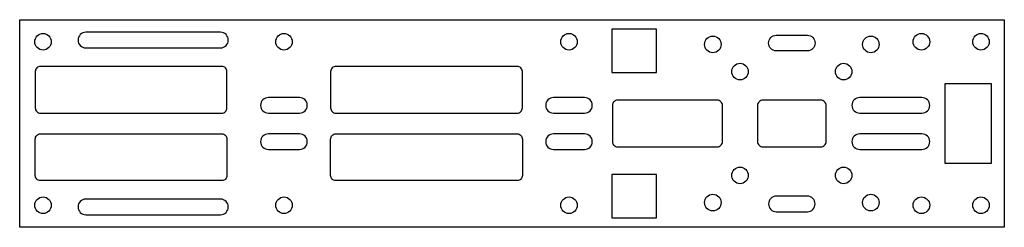
# Model space of a CAD drawing. Units: millimetres. Extents: x 0 to 190, y 0 to 40.
import ezdxf

# ---------------------------------------------------------------- set-up
doc = ezdxf.new("R2010")
doc.units = ezdxf.units.MM
doc.layers.get('0').update_dxf_attribs({"linetype": 'CONTINUOUS'})

msp = doc.modelspace()

# ---------------------------------------------------------------- linework, layer by layer
for points in [[(190, 0), (0, 0), (0, 40), (190, 40)], [(114.27, 29.8), (122.87, 29.8), (122.87, 38.2), (114.27, 38.2)], [(187.5, 12.35), (187.5, 27.65), (178.5, 27.65), (178.5, 12.35)], [(122.87, 1.8), (122.87, 10.2), (114.27, 10.2), (114.27, 1.8)]]:
    msp.add_lwpolyline(points, close=True)
for points in [[(12.76, 34.57), (38.76, 34.57, 1), (38.76, 37.57), (12.76, 37.57, 1)], [(152, 37, -1), (152, 34), (146, 34, -1), (146, 37)], [(4, 22), (39, 22, 0.414214), (40, 23), (40, 30, 0.414214), (39, 31), (4, 31, 0.414214), (3, 30), (3, 23, 0.414214)], [(61, 22), (96, 22, 0.414214), (97, 23), (97, 30, 0.414214), (96, 31), (61, 31, 0.414214), (60, 30), (60, 23, 0.414214)], [(48, 22), (54, 22, 1), (54, 25), (48, 25, 1)], [(103, 22), (109, 22, 1), (109, 25), (103, 25, 1)], [(174.1, 25), (162.1, 25, 1), (162.1, 22), (174.1, 22, 1)], [(115.38, 15.5), (134.62, 15.5, 0.414214), (135.62, 16.5), (135.62, 23.5, 0.414214), (134.62, 24.5), (115.38, 24.5, 0.414214), (114.38, 23.5), (114.38, 16.5, 0.414214)], [(142.38, 23.5), (142.38, 16.5, 0.414214), (143.38, 15.5), (154.62, 15.5, 0.414214), (155.62, 16.5), (155.62, 23.5, 0.414214), (154.62, 24.5), (143.38, 24.5, 0.414214)], [(40, 10, -0.414214), (39, 9), (4, 9, -0.414214), (3, 10), (3, 17, -0.414214), (4, 18), (39, 18, -0.414214), (40, 17)], [(48, 15), (54, 15, 1), (54, 18), (48, 18, 1)], [(61, 9, -0.414214), (60, 10), (60, 17, -0.414214), (61, 18), (96, 18, -0.414214), (97, 17), (97, 10, -0.414214), (96, 9)], [(103, 15), (109, 15, 1), (109, 18), (103, 18, 1)], [(174.1, 18), (162.1, 18, 1), (162.1, 15), (174.1, 15, 1)], [(152, 6), (146, 6, 1), (146, 3), (152, 3, 1)], [(12.76, 2.43), (38.76, 2.43, 1), (38.76, 5.43), (12.76, 5.43, 1)]]:
    msp.add_lwpolyline(points, format="xyb", close=True)
for centre in [(4.5, 35.75), (51, 35.75), (106, 35.75), (133.75, 35.25), (164.25, 35.25), (174, 35.75), (185.5, 35.75), (139, 30), (159, 30), (139, 10), (159, 10), (4.5, 4.25), (51, 4.25), (106, 4.25), (133.75, 4.75), (164.25, 4.75), (174, 4.25), (185.5, 4.25)]:
    msp.add_circle(centre, 1.6)

doc.saveas('drawing.dxf')
